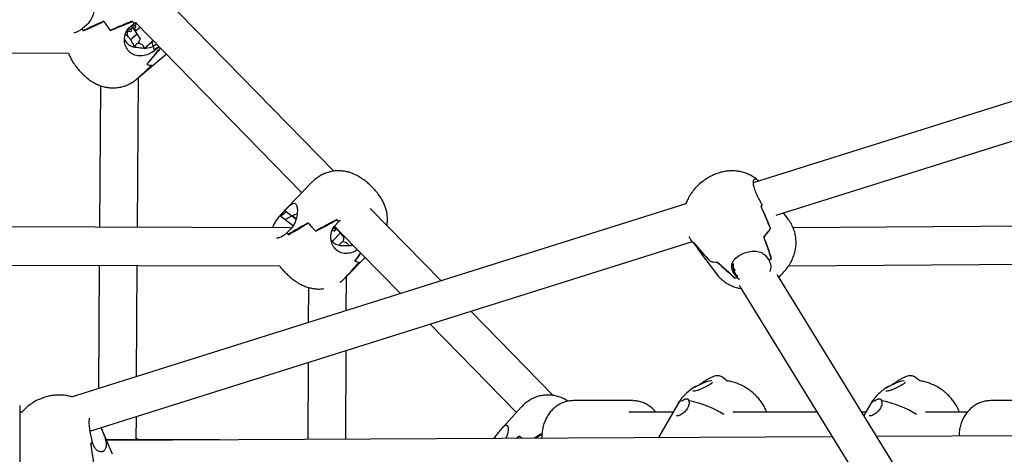
# Model space of a CAD drawing. Units: millimetres. Extents: x -1037 to 11407, y -3395 to 13904.
# Drawn here: x 6269 to 6683, y 12497 to 12680 of the extents above; entities that cross this region are included whole.
import ezdxf

# ---------------------------------------------------------------- set-up
doc = ezdxf.new("R2010")
doc.units = ezdxf.units.MM
doc.header["$LTSCALE"] = 50
doc.header["$PDSIZE"] = -1
doc.layers.add('размер', color=92, linetype='Continuous', lineweight=15)
doc.dimstyles.new('Размер М1.1', dxfattribs={"dimtxt": 300, "dimasz": 200, "dimexe": 1, "dimexo": 1, "dimgap": 50, "dimtad": 1, "dimdec": 0, "dimzin": 0, "dimtxsty": 'Standard', "dimcen": 2.5, "dimazin": 0, "dimtfac": 1, "dimtmove": 0, "dimatfit": 3, "dimfxl": 1, "dimtzin": 0, "dimarcsym": 0})

# ---------------------------------------------------------------- blocks, each defined once
blk = doc.blocks.new('_D')
at = {"layer": 'Defpoints', "color": 0, "transparency": 16777216}
for p in [(3349.8, 13903.86), (1178.18, 9986.2), (9485.62, 9986.2)]:
    blk.add_point(p, dxfattribs=at)
at = {"layer": 'размер', "color": 0, "lineweight": -2, "transparency": 16777216}
for p, q in [((3348.8, 13903.86), (1177.18, 13903.86)), ((1178.18, 13703.86), (1178.18, 10186.2)), ((9484.62, 9986.2), (1177.18, 9986.2))]:
    blk.add_line(p, q, dxfattribs=at)
at = {"layer": 'размер', "color": 0, "transparency": 16777216}
for points in [[(1144.85, 13703.86), (1211.52, 13703.86), (1178.18, 13903.86)], [(1144.85, 10186.2), (1211.52, 10186.2), (1178.18, 9986.2)]]:
    blk.add_solid(points, dxfattribs=at)
at = {"layer": 'размер', "color": 0, "transparency": 16777216, "insert": (928.18, 11945.03), "char_height": 200, "attachment_point": 2, "rotation": 90}
blk.add_mtext('3900', dxfattribs=at)

msp = doc.modelspace()

# ---------------------------------------------------------------- linework, layer by layer
at = {"color": 7, "linetype": 'Continuous', "lineweight": 25}
for p, q in [((6835.9, 12692.65), (6577.41, 12611.39)), ((6400.88, 12616.25), (6328.3, 12690.45)), ((6297.03, 12678.04), (6294.81, 12676.17)), ((6294.81, 12676.18), (6294.81, 12676.18)), ((6314.48, 12676.56), (6316.7, 12678.43)), ((6315.2, 12676.05), (6316.07, 12676.78)), ((6316.2, 12676.71), (6317.15, 12675.84)), ((6316.67, 12678.41), (6316.7, 12678.42)), ((6317.61, 12678.89), (6316.7, 12678.42)), ((6316.9, 12677.48), (6317.78, 12678.22)), ((6317.15, 12675.84), (6317.3, 12675.13)), ((6319.27, 12676.79), (6317.3, 12675.13)), ((6317.35, 12678.76), (6387.39, 12607.15)), ((6295.24, 12675.4), (6295.28, 12675.36)), ((6295.28, 12675.36), (6295.29, 12675.31)), ((6306.68, 12675.5), (6306.71, 12675.47)), ((6306.71, 12675.47), (6306.71, 12675.45)), ((6313.5, 12674.61), (6314.37, 12675.35)), ((6315.22, 12671.61), (6318.07, 12674.02)), ((6587.13, 12597.67), (6831.91, 12674.62)), ((5843.94, 12667.71), (6289.09, 12665.88)), ((6321.06, 12668.07), (6324.23, 12670.74)), ((6324.23, 12670.74), (6324.26, 12670.76)), ((6324.23, 12670.74), (6324.65, 12668.75)), ((6324.26, 12670.76), (6324.76, 12671.18)), ((6324.26, 12670.76), (6324.68, 12668.76)), ((6326.26, 12669.65), (6324.71, 12668.78)), ((6324.71, 12668.78), (6325.13, 12666.77)), ((6325.02, 12667.27), (6327.11, 12668.78)), ((6327.29, 12668.59), (6325.13, 12666.77)), ((6317.77, 12654.92), (6330.31, 12665.51)), ((6322.16, 12661.25), (6322.14, 12661.27)), ((6317.77, 12654.92), (6317.79, 12654.94)), ((6318.19, 12592.57), (6318.58, 12655.61)), ((6302.56, 12652.26), (6302.19, 12592.62)), ((6391.79, 12611.72), (6378.28, 12597.68)), ((6549.09, 12602.49), (6290.3, 12521.14)), ((6580.83, 12601.31), (6580.78, 12601.28)), ((6378.19, 12597.57), (6380.21, 12599.68)), ((6378.19, 12597.57), (6378.58, 12597.27)), ((6378.58, 12597.27), (6378.19, 12597.57)), ((6378.58, 12597.27), (6378.58, 12597.27)), ((6380.96, 12599.11), (6378.6, 12597.29)), ((6378.6, 12597.29), (6383.74, 12593.36)), ((6380.21, 12599.68), (6383.17, 12597.41)), ((6380.36, 12595.95), (6383.17, 12597.41)), ((6383.21, 12597.43), (6384.92, 12596.12)), ((6384.93, 12596.15), (6383.24, 12597.44)), ((6446.03, 12570.09), (6416.22, 12600.56)), ((6592.25, 12595.99), (6590.24, 12598.65)), ((6382.24, 12592.38), (5750.34, 12594.32)), ((6400.93, 12592.93), (6402.96, 12595.03)), ((6401.12, 12593.12), (6403.56, 12590.63)), ((6402.94, 12595.01), (6402.96, 12595.03)), ((6403.72, 12595.52), (6402.96, 12595.03)), ((6893.73, 12594.32), (6594.25, 12592.47)), ((6383.15, 12592.4), (6381.12, 12590.29)), ((6381.12, 12590.3), (6381.12, 12590.29)), ((6381.65, 12589.58), (6381.69, 12589.55)), ((6381.69, 12589.55), (6381.71, 12589.5)), ((6383.08, 12592.33), (6382.24, 12592.38)), ((6393.21, 12591), (6393.25, 12590.97)), ((6393.25, 12590.97), (6393.25, 12590.95)), ((6400.26, 12586.73), (6403.66, 12590.26)), ((6401, 12592.16), (6401.52, 12592.71)), ((6401.51, 12592.69), (6401.65, 12592.58)), ((6402.64, 12591.57), (6402.76, 12591.27)), ((6402.85, 12591.36), (6402.76, 12591.27)), ((6403.56, 12590.63), (6428.91, 12564.71)), ((6584.8, 12592.1), (6584.77, 12592.08)), ((6584.77, 12592.08), (6584.77, 12592.06)), ((6298.09, 12506.81), (6551.86, 12586.59)), ((6407.89, 12584.97), (6408.48, 12585.59)), ((6552.04, 12586.32), (6552.07, 12586.3)), ((6552.05, 12586.32), (6553.65, 12584.21)), ((6555.21, 12581.94), (6561.99, 12573.02)), ((6582.64, 12580.82), (6584.24, 12578.72)), ((5751.8, 12578.32), (6377.94, 12576.39)), ((6302.09, 12576.62), (6301.77, 12524.74)), ((6317.81, 12529.78), (6318.09, 12576.57)), ((6405.66, 12571.33), (6413.98, 12579.98)), ((6409.77, 12578.32), (6409.75, 12578.34)), ((6559.3, 12578.34), (6559.28, 12578.33)), ((6568.97, 12577.38), (6569.03, 12575.89)), ((6568.99, 12577.31), (6569.04, 12575.86)), ((6584.22, 12578.74), (6584.24, 12578.72)), ((6585.15, 12579.52), (6585.05, 12579.46)), ((6592.4, 12576.46), (6893.07, 12578.32)), ((6569.06, 12575.81), (6569.15, 12573.55)), ((6569.98, 12574.28), (6569.06, 12575.81)), ((6569.13, 12574.12), (6570.72, 12571.77)), ((6570.75, 12571.44), (6569.15, 12573.55)), ((6570.7, 12572.42), (6570.72, 12571.77)), ((6728.69, 12343.14), (6587.58, 12572.71)), ((6405.66, 12571.33), (6405.67, 12571.35)), ((6406.09, 12557.54), (6406.15, 12571.23)), ((6406.15, 12571.23), (6406.13, 12571.82)), ((6569.89, 12571.28), (6569.82, 12571.24)), ((6570.76, 12571.44), (6570.73, 12571.47)), ((6570.74, 12571.74), (6570.74, 12571.74)), ((6570.76, 12571.44), (6571.75, 12570.72)), ((6390.13, 12567.33), (6390.07, 12552.5)), ((6572.26, 12567.07), (6715.06, 12334.76)), ((6493.21, 12521.87), (6458.58, 12557.26)), ((6441.46, 12551.88), (6477.79, 12514.74)), ((6405.84, 12503.46), (6406.01, 12540.74)), ((6389.99, 12535.7), (6389.84, 12503.38)), ((6555.38, 12526.67), (6556.75, 12527.27)), ((6559.52, 12526.62), (6559.38, 12526.54)), ((6559.54, 12526.63), (6559.52, 12526.62)), ((6560.18, 12527.25), (6560.07, 12527.11)), ((6565.93, 12528.36), (6564.65, 12529.42)), ((6566.51, 12527.98), (6566.59, 12527.97)), ((6636.57, 12526.67), (6637.94, 12527.27)), ((6640.71, 12526.62), (6640.57, 12526.54)), ((6640.72, 12526.63), (6640.71, 12526.62)), ((6641.36, 12527.25), (6641.26, 12527.11)), ((6647.12, 12528.36), (6645.84, 12529.42)), ((6647.7, 12527.98), (6647.77, 12527.97)), ((6552.24, 12523.62), (6552.1, 12523.61)), ((6633.43, 12523.62), (6633.29, 12523.61)), ((6501.73, 12519.66), (6501.25, 12519.64)), ((6526.74, 12519.66), (6501.73, 12519.66)), ((6526.74, 12519.66), (6527.36, 12519.64)), ((6545.83, 12518.53), (6537.53, 12504.11)), ((6627.01, 12518.53), (6624.05, 12513.38)), ((6677.36, 12519.66), (6676.76, 12519.64)), ((6694.37, 12519.66), (6677.36, 12519.66)), ((6269.42, 12514.78), (6268.56, 12514.78)), ((6479.93, 12517.11), (6471.85, 12508.2)), ((6543.67, 12514.78), (6525.14, 12514.78)), ((6604.41, 12514.78), (6568.84, 12514.78)), ((6624.85, 12514.77), (6623.19, 12514.77)), ((6667.62, 12514.77), (6650.02, 12514.77)), ((6317.64, 12503.28), (6317.7, 12512.98)), ((6307.7, 12497.09), (6303.17, 12507.53)), ((6300.09, 12499.91), (6299.13, 12502.14)), ((6352.76, 12503.2), (6305, 12503.31)), ((6610.74, 12504.47), (6305.15, 12502.96)), ((6468.13, 12503.76), (6468.64, 12504.33)), ((6468.64, 12504.33), (6469.26, 12503.77)), ((6479.07, 12504.74), (6479.09, 12504.72)), ((6479.09, 12504.72), (6479.11, 12504.71)), ((6695.24, 12504.88), (6629.47, 12504.56)), ((6298.56, 12501.42), (6298.5, 12501.41))]:
    msp.add_line(p, q, dxfattribs=at)
at = {"color": 7, "linetype": 'Continuous', "lineweight": 25, "flags": 128}
for points in [[(6268.56, 12517.66), (6268.56, 12517.55), (6268.56, 12517.1), (6268.56, 12516.31), (6268.56, 12515.2), (6268.56, 12513.81), (6268.56, 12512.17), (6268.56, 12510.32), (6268.56, 12508.31), (6268.56, 12506.21), (6268.56, 12504.07), (6268.56, 12501.94), (6268.56, 12499.88), (6268.56, 12497.96), (6268.56, 12496.21), (6268.56, 12494.7), (6268.56, 12493.46), (6268.56, 12492.53), (6268.56, 12491.92), (6268.56, 12491.66), (6268.56, 12491.66)], [(6479.07, 12504.74), (6479.44, 12504.41), (6479.83, 12504.07), (6480.1, 12503.82)], [(6480.1, 12503.82), (6479.87, 12504.03), (6479.48, 12504.37), (6479.11, 12504.71)]]:
    msp.add_lwpolyline(points, dxfattribs=at)
at = {"color": 7, "linetype": 'Continuous', "lineweight": 25}
for centre, radius, start, end in [((6328.77, 12694.29), 38.49, 208.0735, 209.5499), ((6328.55, 12694.17), 38.23, 208.0765, 209.3962), ((6355.83, 12712.7), 61.64, 212.7641, 217.1201), ((6355.99, 12712.81), 61.84, 212.8228, 217.1697), ((6372.01, 12725.55), 72.67, 219.5676, 220.4277), ((6283.25, 12650.47), 42.04, 34.0635, 38.7095), ((6289.39, 12654.76), 34.55, 30.1956, 36.1246), ((6324.24, 12665.85), 5.05, 245.3748, 268.5941), ((6324.22, 12665.77), 4.97, 245.5344, 269.0124), ((6316.92, 12655.93), 1.31, 301.6002, 310.1377), ((6564.01, 12610.47), 19.16, 331.1383, 334.0014), ((6564.11, 12610.41), 19.04, 331.4367, 333.9952), ((6378.98, 12597), 0.974, 136.124, 144.3921), ((6378.98, 12597), 0.973, 136.1192, 144.4642), ((6445.47, 12640.91), 72.26, 219.9532, 223.6821), ((6445.64, 12641.05), 72.49, 220.0033, 223.7246), ((6460.95, 12656.21), 84.29, 225.7883, 226.5298), ((6417.81, 12616.91), 45.33, 215.9505, 217.2105), ((6417.57, 12616.73), 45.03, 215.9531, 217.0794), ((6366.7, 12558.06), 49.02, 41.06, 44.8532), ((6372.99, 12563.68), 40.59, 37.7595, 42.8274), ((6559.43, 12609.98), 31.05, 316.349, 324.7333), ((6559.51, 12609.91), 30.93, 316.4433, 324.8478), ((6555.01, 12589.97), 4.7, 230.9361, 237.4382), ((6411.45, 12582.65), 4.65, 248.5067, 271.9025), ((6411.43, 12582.57), 4.56, 248.6475, 272.3426), ((6561.77, 12587.4), 9.41, 254.6438, 273.2643), ((6561.78, 12587.48), 9.48, 254.9242, 273.4463), ((6558.84, 12608.66), 39.27, 310.3076, 311.8866), ((6404.96, 12572.01), 0.969, 309.8346, 316.1017), ((6566.25, 12590.34), 19.43, 280.8891, 283.4133), ((6547.85, 12517.22), 2.41, 97.0486, 147.1455), ((6541.22, 12475.42), 45.18, 58.2066, 78.0302), ((6629.04, 12517.22), 2.41, 97.0486, 147.1455), ((6622.41, 12475.42), 45.18, 58.2057, 78.0301), ((6283.8, 12513.72), 19.21, 319.8623, 322.9414), ((6283.87, 12513.66), 19.12, 320.1848, 322.9329)]:
    msp.add_arc(centre, radius, start, end, dxfattribs=at)
for centre, major_axis, ratio, start_param, end_param in [((6280.13, 12648.03), (56.57, 35.38), 0.249692, 0.985873, 1.148819), ((6380.19, 12732.45), (97.55, 60.25), 0.07724, 3.610905, 3.770264), ((6245.59, 12618.89), (87.27, 62.05), 0.157555, 0.530606, 0.689965), ((6345.66, 12703.31), (66.48, 34.09), 0.12158, 4.025706, 4.188651), ((6321.05, 12682.55), (-11.82, 14.88), 0.316223, 1.534175, 1.598434), ((6333.08, 12692.7), (14.87, 27.52), 0.124, 2.479154, 2.589639), ((6315.97, 12662.37), (3.27, 7.86), 0.286616, 0.234366, 0.743683), ((6320.19, 12674.13), (8.19, -1.18), 0.726539, 4.586457, 5.396748), ((6345.66, 12703.31), (40.88, 57.75), 0.09788, 3.96835, 4.127256), ((6245.59, 12618.89), (87.27, 62.05), 0.157555, 5.659946, 5.81411), ((6380.19, 12732.45), (72.09, 83.72), 0.067731, 3.58699, 3.746349), ((6280.13, 12648.03), (56.57, 35.38), 0.249692, 5.271222, 5.434168), ((6304.73, 12668.79), (-13.12, 13.78), 0.287124, 3.078344, 3.124347), ((6620.4, 12527.48), (-45.14, 90.11), 0.042654, 0.591352, 0.750711), ((6548.12, 12622.71), (-39.65, 61.5), 0.24885, 4.03962, 4.202565), ((6380.9, 12594.29), (6.04, 5.47), 0.462443, 1.532049, 1.536407), ((6383.65, 12593.26), (7.52, 4.17), 0.457189, 1.10109, 1.384755), ((6368.72, 12560.35), (53.6, 41.89), 0.24358, 0.980641, 1.143586), ((6460.34, 12655.57), (91.26, 70.65), 0.077978, 3.61679, 3.776148), ((6337.11, 12527.48), (81.67, 71.84), 0.154148, 0.527847, 0.687206), ((6428.72, 12622.71), (62.82, 41.11), 0.12219, 4.034741, 4.197687), ((6406.19, 12599.29), (-13.29, 13.58), 0.280335, 1.547684, 1.611943), ((6523.18, 12655.57), (-62.05, 91.08), 0.164844, 3.621757, 3.781116), ((6402.93, 12578.5), (2.49, 8.15), 0.312822, 0.261386, 0.717277), ((6417.2, 12610.74), (12.28, 29.13), 0.132861, 2.491965, 2.60245), ((6406.64, 12591.01), (8.3, 0.06), 0.736103, 4.530977, 4.98615), ((6565.9, 12599.29), (14.36, 12.49), 0.453191, 3.225886, 3.290145), ((6548.12, 12622.71), (-39.65, 61.5), 0.24885, 2.041783, 2.204729), ((6620.4, 12527.48), (77.28, -72.74), 0.068741, 3.708803, 3.868161), ((6595.46, 12560.35), (-22.66, 60.85), 0.050405, 1.07014, 1.233085), ((6428.72, 12622.71), (35.38, 62.18), 0.102754, 3.977766, 4.055036), ((6337.11, 12527.48), (81.67, 71.84), 0.154148, 5.657187, 5.72508), ((6460.34, 12655.57), (64, 91.55), 0.070209, 3.593122, 3.752481), ((6368.72, 12560.35), (53.6, 41.89), 0.24358, 5.26599, 5.428935), ((6523.18, 12655.57), (-62.05, 91.08), 0.164844, 2.467911, 2.62727), ((6595.46, 12560.35), (54.79, -43.43), 0.113241, 4.156112, 4.319058), ((6576.37, 12578.5), (-5.62, 6.44), 0.899727, 1.037458, 1.239609), ((6577.68, 12583.76), (15.38, 11.17), 0.419045, 4.835884, 4.900143), ((6577.28, 12566.88), (1.93, 63.73), 0.105068, 4.902839, 4.907197), ((6391.25, 12583.76), (14.47, -12.36), 0.252278, 6.236749, 6.268305), ((6577.68, 12583.76), (15.38, 11.17), 0.419045, 3.905656, 3.969915), ((6576.91, 12576.23), (7.9, -1.75), 0.904201, 4.034067, 4.038425), ((6577.28, 12566.88), (1.93, 63.73), 0.105068, 1.497556, 1.501914), ((6425.98, 12429.4), (81.56, 81.9), 0.157916, 0.553679, 0.611576), ((6457.44, 12464.05), (53.41, 50.59), 0.247754, 0.934952, 0.962785), ((6548.58, 12564.47), (90.9, 72.88), 0.043868, 3.786176, 3.807889), ((6517.13, 12529.81), (62.64, 41.67), 0.066348, 4.143085, 4.193675), ((6316.36, 12429.4), (-18.7, 89.39), 0.05177, 0.624933, 0.784292), ((6272.79, 12529.81), (-21.88, 66.28), 0.257846, 4.023452, 4.186397)]:
    msp.add_ellipse(centre, major_axis=major_axis, ratio=ratio, start_param=start_param, end_param=end_param, dxfattribs=at)
for points, knots in [([(6295.41, 12685.77), (6296, 12686.27), (6297.19, 12687.26), (6298.54, 12688.21), (6299.55, 12688.49), (6300.16, 12687.88), (6300.36, 12686.45), (6300.17, 12684.45), (6299.54, 12682.09), (6298.49, 12679.79), (6297.46, 12678.56), (6297.03, 12678.04)], [0, 0, 0, 0, 0.113114, 0.225935, 0.345326, 0.464275, 0.574543, 0.681351, 0.793536, 0.913398, 1, 1, 1, 1]), ([(6291.36, 12674.6), (6291.49, 12674.61), (6292.12, 12674.67), (6293.36, 12675.28), (6294.43, 12675.95), (6294.81, 12676.18)], [0, 0, 0, 0, 0.14405, 0.699568, 1, 1, 1, 1]), ([(6325.13, 12666.77), (6324.37, 12666.31), (6322.85, 12665.39), (6320.25, 12664.73), (6317.66, 12664.81), (6315.36, 12665.81), (6313.69, 12667.57), (6312.74, 12669.83), (6312.57, 12672.38), (6313.17, 12674.78), (6314.09, 12676.03), (6314.48, 12676.56)], [0, 0, 0, 0, 0.113114, 0.225935, 0.345326, 0.464275, 0.574543, 0.681351, 0.793536, 0.913398, 1, 1, 1, 1]), ([(6314.01, 12675.56), (6314.2, 12675.44), (6314.61, 12675.18), (6315.14, 12675.02), (6315.54, 12675.09), (6315.74, 12675.42), (6315.72, 12675.86), (6315.6, 12676.22), (6315.55, 12676.35)], [0, 0, 0, 0, 0.161428, 0.345124, 0.52882, 0.717618, 0.898537, 1, 1, 1, 1]), ([(6314.21, 12676.15), (6314.34, 12676.09), (6314.61, 12675.97), (6314.95, 12675.94), (6315.15, 12675.97), (6315.2, 12676.05), (6315.2, 12676.05)], [0, 0, 0, 0, 0.3037357, 0.6605078, 0.9992858, 1, 1, 1, 1]), ([(6315.3, 12677.25), (6315.34, 12677.22), (6315.46, 12677.15), (6315.62, 12677.05), (6315.72, 12676.98)], [0, 0, 0, 0, 0.365412, 1, 1, 1, 1]), ([(6315.33, 12677.27), (6315.42, 12677.2), (6315.74, 12676.94), (6316.29, 12676.64), (6316.85, 12676.46), (6317.25, 12676.53), (6317.44, 12676.86), (6317.43, 12677.3), (6317.3, 12677.66), (6317.26, 12677.78)], [0, 0, 0, 0, 0.072769, 0.243165, 0.408956, 0.574747, 0.745142, 0.908426, 1, 1, 1, 1]), ([(6315.78, 12677.66), (6315.82, 12677.63), (6315.98, 12677.53), (6316.31, 12677.42), (6316.65, 12677.37), (6316.86, 12677.41), (6316.9, 12677.48), (6316.9, 12677.49)], [0, 0, 0, 0, 0.073286, 0.372032, 0.693808, 0.999356, 1, 1, 1, 1]), ([(6316.9, 12678.74), (6316.98, 12678.7), (6317.13, 12678.61), (6317.32, 12678.48), (6317.42, 12678.42)], [0, 0, 0, 0, 0.495755, 1, 1, 1, 1]), ([(6317.41, 12678.43), (6317.61, 12678.29), (6317.82, 12678.15), (6317.99, 12678.1), (6317.99, 12678.1)], [0, 0, 0, 0, 0.967179, 1, 1, 1, 1]), ([(6312.73, 12671.93), (6312.89, 12671.55), (6313.35, 12670.45), (6314.75, 12669.21), (6316.53, 12668.42), (6317.76, 12668.39), (6318.32, 12668.37)], [0, 0, 0, 0, 0.161607, 0.471834, 0.75916, 1, 1, 1, 1]), ([(6313.08, 12673.73), (6313.2, 12673.69), (6313.5, 12673.58), (6313.84, 12673.66), (6314.04, 12673.99), (6314.02, 12674.43), (6313.9, 12674.78), (6313.85, 12674.91)], [0, 0, 0, 0, 0.144518, 0.384485, 0.631117, 0.867456, 1, 1, 1, 1]), ([(6316.93, 12668.49), (6316.81, 12668.78), (6316.39, 12669.82), (6315.34, 12671.48), (6314.34, 12672.93), (6313.69, 12673.6), (6313.63, 12673.66)], [0, 0, 0, 0, 0.150219, 0.551434, 0.95554, 1, 1, 1, 1]), ([(6318.63, 12670.24), (6318.92, 12670.12), (6319.77, 12669.81), (6320.69, 12669.11), (6320.79, 12668.43), (6320.83, 12668.16)], [0, 0, 0, 0, 0.24409, 0.691862, 1, 1, 1, 1]), ([(6289.08, 12665.88), (6289.21, 12665.56), (6289.57, 12664.62), (6290.4, 12663.08), (6291.56, 12661.25), (6292.91, 12659.47), (6294.36, 12657.81), (6295.99, 12656.22), (6297.72, 12654.79), (6299.53, 12653.61), (6301.3, 12652.69), (6303.13, 12652), (6305.05, 12651.53), (6307.04, 12651.29), (6309.07, 12651.32), (6311.1, 12651.61), (6313.09, 12652.18), (6314.99, 12653.01), (6316.6, 12653.96), (6317.49, 12654.73), (6317.85, 12655.05)], [0, 0, 0, 0, 0.0288948, 0.0851862, 0.1492477, 0.2103855, 0.2689934, 0.3300031, 0.399737, 0.459316, 0.5135682, 0.5677071, 0.6223032, 0.6775478, 0.7334009, 0.7897347, 0.8464166, 0.9033381, 0.9604167, 1, 1, 1, 1]), ([(6423.2, 12593.43), (6423.28, 12593.99), (6423.45, 12595.15), (6423.43, 12596.93), (6423.22, 12598.7), (6422.82, 12600.39), (6422.27, 12602), (6421.55, 12603.54), (6420.65, 12605.09), (6419.51, 12606.71), (6418.15, 12608.34), (6416.64, 12609.9), (6415.09, 12611.32), (6413.38, 12612.68), (6411.62, 12613.86), (6409.81, 12614.83), (6408.06, 12615.54), (6406.24, 12616.06), (6404.33, 12616.36), (6402.36, 12616.43), (6400.35, 12616.24), (6398.36, 12615.79), (6396.44, 12615.07), (6394.62, 12614.08), (6393.05, 12612.97), (6392.19, 12612.09), (6391.81, 12611.7)], [0, 0, 0, 0, 0.036059, 0.075123, 0.113117, 0.150211, 0.186732, 0.223374, 0.261649, 0.304696, 0.35482, 0.3999, 0.442967, 0.488159, 0.541426, 0.583966, 0.623967, 0.664582, 0.705935, 0.74807, 0.790871, 0.83417, 0.877815, 0.921693, 0.965719, 1, 1, 1, 1]), ([(6579.67, 12612.1), (6579.29, 12612.45), (6578.39, 12613.27), (6576.76, 12614.31), (6574.88, 12615.22), (6572.93, 12615.87), (6570.94, 12616.27), (6568.92, 12616.43), (6566.88, 12616.36), (6564.83, 12616.04), (6562.76, 12615.49), (6560.89, 12614.77), (6559.24, 12613.95), (6557.59, 12612.98), (6555.79, 12611.7), (6553.9, 12610.02), (6552.23, 12608.17), (6550.83, 12606.2), (6549.78, 12604.33), (6549.31, 12603.05), (6549.1, 12602.49)], [0, 0, 0, 0, 0.040852, 0.097374, 0.152765, 0.207284, 0.261234, 0.315003, 0.369109, 0.42424, 0.481221, 0.54077, 0.584325, 0.628227, 0.692823, 0.758916, 0.828129, 0.891018, 0.951851, 1, 1, 1, 1]), ([(6579.8, 12611.98), (6579.74, 12612.05), (6579.26, 12612.61), (6578.47, 12612.93), (6577.64, 12612.81), (6577.29, 12611.82), (6577.47, 12610.19), (6578.16, 12608.06), (6579.23, 12605.67), (6580.32, 12603.6), (6580.99, 12602.46), (6581.23, 12602.07)], [0, 0, 0, 0, 0.018735, 0.148368, 0.278215, 0.408561, 0.538855, 0.669021, 0.799403, 0.929592, 1, 1, 1, 1]), ([(6380.21, 12599.68), (6380.77, 12600.24), (6381.87, 12601.37), (6383.19, 12602.5), (6384.25, 12602.93), (6385.02, 12602.43), (6385.46, 12601.06), (6385.54, 12599.09), (6385.2, 12596.69), (6384.42, 12594.3), (6383.52, 12592.96), (6383.15, 12592.4)], [0, 0, 0, 0, 0.1131145, 0.2259354, 0.345326, 0.4642752, 0.5745432, 0.6813507, 0.7935362, 0.9133976, 1, 1, 1, 1]), ([(6378.19, 12597.57), (6377.61, 12596.89), (6376.45, 12595.52), (6375.43, 12593.63), (6375.19, 12592.67), (6375.12, 12592.4)], [0, 0, 0, 0, 0.417272, 0.834559, 1, 1, 1, 1]), ([(6376.46, 12595.33), (6376.37, 12595.22), (6375.89, 12594.55), (6375.39, 12593.55), (6375.09, 12592.65), (6375, 12592.4)], [0, 0, 0, 0, 0.128467, 0.757268, 1, 1, 1, 1]), ([(6410.83, 12583.19), (6410.61, 12583.03), (6409.66, 12582.34), (6407.7, 12581.69), (6405.17, 12581.49), (6402.81, 12582.26), (6401, 12583.86), (6399.85, 12586.01), (6399.43, 12588.54), (6399.79, 12591), (6400.59, 12592.36), (6400.93, 12592.93)], [0, 0, 0, 0, 0.039027, 0.161273, 0.290637, 0.419523, 0.539002, 0.654732, 0.776289, 0.906163, 1, 1, 1, 1]), ([(6595.49, 12586.93), (6595.44, 12587.61), (6595.33, 12589), (6594.84, 12591.05), (6594.05, 12593.1), (6593.18, 12594.76), (6592.46, 12595.67), (6592.22, 12595.96)], [0, 0, 0, 0, 0.210211, 0.4274182, 0.6445142, 0.8843294, 1, 1, 1, 1]), ([(6376.87, 12588.08), (6377.29, 12588.16), (6378.21, 12588.32), (6379.74, 12589.23), (6380.76, 12590.02), (6381.12, 12590.3)], [0, 0, 0, 0, 0.346963, 0.770789, 1, 1, 1, 1]), ([(6400.11, 12591.5), (6400.23, 12591.44), (6400.57, 12591.27), (6401.04, 12591.16), (6401.42, 12591.23), (6401.58, 12591.55), (6401.51, 12591.97), (6401.34, 12592.32), (6401.28, 12592.45)], [0, 0, 0, 0, 0.09755, 0.292438, 0.487326, 0.687627, 0.879567, 1, 1, 1, 1]), ([(6400.48, 12592.07), (6400.58, 12592.06), (6400.79, 12592.03), (6400.95, 12592.08), (6400.99, 12592.16), (6401, 12592.17)], [0, 0, 0, 0, 0.414068, 0.963398, 1, 1, 1, 1]), ([(6399.77, 12587.32), (6399.84, 12587.19), (6400.3, 12586.39), (6401.63, 12585.49), (6403.44, 12584.86), (6404.64, 12584.95), (6405.18, 12584.99)], [0, 0, 0, 0, 0.0638379, 0.4102418, 0.7310746, 1, 1, 1, 1]), ([(6404.68, 12586.58), (6404.99, 12586.51), (6405.89, 12586.29), (6406.88, 12585.78), (6407.08, 12585.22), (6407.14, 12585.03)], [0, 0, 0, 0, 0.267426, 0.758006, 1, 1, 1, 1]), ([(6552.04, 12586.32), (6551.51, 12587.02), (6550.96, 12587.73), (6550.55, 12588.55), (6550.54, 12588.58)], [0, 0, 0, 0, 0.971246, 1, 1, 1, 1]), ([(6588.17, 12571.75), (6588.3, 12571.85), (6589.1, 12572.47), (6590.37, 12573.77), (6591.92, 12575.62), (6593.18, 12577.57), (6594.18, 12579.59), (6594.9, 12581.66), (6595.36, 12583.76), (6595.52, 12585.53), (6595.5, 12586.58), (6595.49, 12586.93)], [0, 0, 0, 0, 0.027837, 0.172294, 0.308305, 0.441992, 0.570975, 0.696281, 0.819377, 0.939515, 1, 1, 1, 1]), ([(6553.65, 12584.21), (6554.03, 12583.66), (6554.74, 12582.64), (6555.07, 12582.16), (6555.22, 12581.95)], [0, 0, 0, 0, 0.541848, 1, 1, 1, 1]), ([(6569.15, 12573.55), (6568.86, 12574.19), (6568.29, 12575.48), (6568.5, 12577.4), (6569.53, 12579.2), (6571.38, 12580.77), (6573.71, 12581.92), (6576.24, 12582.56), (6578.81, 12582.63), (6581.06, 12582.07), (6582.17, 12581.19), (6582.64, 12580.82)], [0, 0, 0, 0, 0.113114, 0.225935, 0.345326, 0.464275, 0.574543, 0.681351, 0.793536, 0.913398, 1, 1, 1, 1]), ([(6377.96, 12576.39), (6378.04, 12576.27), (6378.52, 12575.61), (6379.53, 12574.47), (6380.98, 12572.98), (6382.54, 12571.58), (6384.28, 12570.21), (6386.07, 12569.05), (6387.9, 12568.11), (6389.64, 12567.43), (6391.48, 12566.94), (6393.4, 12566.67), (6395.15, 12566.62), (6396.23, 12566.76), (6396.67, 12566.82)], [0, 0, 0, 0, 0.020393, 0.1133261, 0.2069809, 0.2976886, 0.3937615, 0.5093672, 0.5956384, 0.6799993, 0.7655996, 0.8527953, 0.9416168, 1, 1, 1, 1]), ([(6584.55, 12574.06), (6584.7, 12574.45), (6585.13, 12575.56), (6584.91, 12577.21), (6584.41, 12578.32), (6584.24, 12578.72)], [0, 0, 0, 0, 0.263376, 0.741451, 1, 1, 1, 1]), ([(6562.01, 12573.03), (6562.38, 12572.56), (6563.2, 12571.51), (6564.73, 12570.15), (6566.49, 12568.93), (6568.37, 12567.97), (6570.31, 12567.29), (6571.66, 12566.94), (6572.36, 12566.87), (6572.39, 12566.86)], [0, 0, 0, 0, 0.14516, 0.321883, 0.494276, 0.6631, 0.829134, 0.993264, 1, 1, 1, 1]), ([(6403.37, 12569.41), (6403.83, 12569.73), (6404.65, 12570.3), (6405.33, 12571.04), (6405.63, 12571.36)], [0, 0, 0, 0, 0.560413, 1, 1, 1, 1]), ([(6571.53, 12568.33), (6571.65, 12568.12), (6571.88, 12567.7), (6572.13, 12567.28), (6572.26, 12567.07)], [0, 0, 0, 0, 0.50413, 1, 1, 1, 1]), ([(6559.38, 12526.54), (6559.26, 12526.46), (6558.88, 12526.22), (6558.03, 12525.75), (6556.9, 12525.18), (6555.69, 12524.63), (6554.52, 12524.16), (6553.51, 12523.83), (6552.75, 12523.65), (6552.3, 12523.6), (6552.2, 12523.61), (6552.18, 12523.61)], [0, 0, 0, 0, 0.067691, 0.2099633, 0.3563006, 0.4997395, 0.6366625, 0.7666418, 0.8771441, 0.9781367, 1, 1, 1, 1]), ([(6552.45, 12525.12), (6552.86, 12525.38), (6553.69, 12525.92), (6554.81, 12526.42), (6555.38, 12526.67)], [0, 0, 0, 0, 0.487471, 1, 1, 1, 1]), ([(6558.54, 12528.81), (6558.16, 12528.58), (6557.37, 12528.11), (6556.18, 12527.3), (6555.32, 12526.71), (6554.9, 12526.45), (6554.85, 12526.42)], [0, 0, 0, 0, 0.320051, 0.652292, 0.957645, 1, 1, 1, 1]), ([(6556.75, 12527.27), (6557.26, 12527.48), (6558.26, 12527.88), (6559.34, 12528.11), (6559.78, 12528.13), (6559.91, 12528.13)], [0, 0, 0, 0, 0.411988, 0.825285, 1, 1, 1, 1]), ([(6562.56, 12530.1), (6562.44, 12530.1), (6561.95, 12530.12), (6561.05, 12529.92), (6559.83, 12529.51), (6558.96, 12529.04), (6558.54, 12528.81)], [0, 0, 0, 0, 0.099638, 0.379751, 0.701992, 1, 1, 1, 1]), ([(6560.08, 12527.11), (6560.07, 12527.1), (6560.02, 12527), (6559.81, 12526.8), (6559.57, 12526.66), (6559.54, 12526.63)], [0, 0, 0, 0, 0.119018, 0.856483, 1, 1, 1, 1]), ([(6560.26, 12527.41), (6560.26, 12527.41), (6560.25, 12527.46), (6560.27, 12527.36), (6560.18, 12527.25), (6560.18, 12527.25)], [0, 0, 0, 0, 0.0343336, 0.9476742, 1, 1, 1, 1]), ([(6564.64, 12529.42), (6564.42, 12529.57), (6563.96, 12529.9), (6563.24, 12530.09), (6562.77, 12530.1), (6562.56, 12530.1)], [0, 0, 0, 0, 0.345971, 0.711799, 1, 1, 1, 1]), ([(6566.59, 12528.01), (6566.58, 12528.01), (6566.54, 12528.02), (6566.27, 12528.1), (6566.04, 12528.29), (6565.95, 12528.37)], [0, 0, 0, 0, 0.290827, 0.688969, 1, 1, 1, 1]), ([(6577.04, 12523.23), (6576.35, 12523.76), (6574.99, 12524.81), (6572.81, 12526.04), (6570.64, 12526.97), (6568.56, 12527.64), (6567.18, 12527.89), (6566.52, 12528.01)], [0, 0, 0, 0, 0.2243378, 0.4395361, 0.6402959, 0.8281225, 1, 1, 1, 1]), ([(6640.57, 12526.54), (6640.44, 12526.46), (6640.06, 12526.22), (6639.21, 12525.75), (6638.08, 12525.18), (6636.87, 12524.63), (6635.71, 12524.16), (6634.69, 12523.83), (6633.94, 12523.65), (6633.49, 12523.6), (6633.39, 12523.61), (6633.37, 12523.61)], [0, 0, 0, 0, 0.067691, 0.209963, 0.356301, 0.499739, 0.636662, 0.766642, 0.877144, 0.978137, 1, 1, 1, 1]), ([(6633.64, 12525.12), (6634.04, 12525.38), (6634.87, 12525.92), (6635.99, 12526.42), (6636.57, 12526.67)], [0, 0, 0, 0, 0.4874713, 1, 1, 1, 1]), ([(6639.73, 12528.81), (6639.34, 12528.58), (6638.55, 12528.11), (6637.36, 12527.3), (6636.5, 12526.71), (6636.09, 12526.45), (6636.03, 12526.42)], [0, 0, 0, 0, 0.320051, 0.652292, 0.957645, 1, 1, 1, 1]), ([(6637.94, 12527.27), (6638.44, 12527.48), (6639.45, 12527.88), (6640.52, 12528.11), (6640.96, 12528.13), (6641.09, 12528.13)], [0, 0, 0, 0, 0.411988, 0.825285, 1, 1, 1, 1]), ([(6643.75, 12530.1), (6643.62, 12530.1), (6643.14, 12530.12), (6642.23, 12529.92), (6641.01, 12529.51), (6640.15, 12529.04), (6639.73, 12528.81)], [0, 0, 0, 0, 0.099638, 0.3797513, 0.701992, 1, 1, 1, 1]), ([(6641.27, 12527.11), (6641.26, 12527.1), (6641.2, 12527), (6640.99, 12526.8), (6640.76, 12526.66), (6640.72, 12526.63)], [0, 0, 0, 0, 0.119018, 0.856483, 1, 1, 1, 1]), ([(6641.45, 12527.41), (6641.45, 12527.41), (6641.44, 12527.46), (6641.45, 12527.36), (6641.37, 12527.25), (6641.36, 12527.25)], [0, 0, 0, 0, 0.034334, 0.947674, 1, 1, 1, 1]), ([(6645.83, 12529.42), (6645.61, 12529.57), (6645.15, 12529.9), (6644.42, 12530.09), (6643.95, 12530.1), (6643.75, 12530.1)], [0, 0, 0, 0, 0.345971, 0.711799, 1, 1, 1, 1]), ([(6647.78, 12528.01), (6647.76, 12528.01), (6647.73, 12528.02), (6647.45, 12528.1), (6647.23, 12528.29), (6647.13, 12528.37)], [0, 0, 0, 0, 0.290827, 0.688969, 1, 1, 1, 1]), ([(6658.22, 12523.23), (6657.53, 12523.76), (6656.18, 12524.81), (6653.99, 12526.04), (6651.83, 12526.97), (6649.74, 12527.64), (6648.36, 12527.89), (6647.7, 12528.01)], [0, 0, 0, 0, 0.224338, 0.439536, 0.640296, 0.828123, 1, 1, 1, 1]), ([(6553.39, 12525.69), (6553.24, 12525.61), (6552.37, 12525.18), (6550.92, 12524.15), (6549.07, 12522.61), (6547.4, 12520.78), (6546.32, 12519.42), (6545.88, 12518.62), (6545.87, 12518.58)], [0, 0, 0, 0, 0.0490436, 0.2778337, 0.507458, 0.7376542, 0.9883408, 1, 1, 1, 1]), ([(6583.15, 12514.78), (6582.97, 12515.22), (6582.55, 12516.29), (6581.67, 12517.88), (6580.57, 12519.54), (6579.32, 12521.07), (6578.13, 12522.29), (6577.34, 12522.97), (6577.04, 12523.23)], [0, 0, 0, 0, 0.135861, 0.32807, 0.516151, 0.701648, 0.887824, 1, 1, 1, 1]), ([(6634.57, 12525.69), (6634.42, 12525.61), (6633.55, 12525.18), (6632.1, 12524.15), (6630.25, 12522.61), (6628.58, 12520.78), (6627.51, 12519.42), (6627.07, 12518.62), (6627.05, 12518.58)], [0, 0, 0, 0, 0.049044, 0.277834, 0.507458, 0.737654, 0.988341, 1, 1, 1, 1]), ([(6664.34, 12514.77), (6664.16, 12515.22), (6663.73, 12516.29), (6662.86, 12517.88), (6661.75, 12519.54), (6660.51, 12521.07), (6659.32, 12522.29), (6658.52, 12522.97), (6658.22, 12523.23)], [0, 0, 0, 0, 0.1359217, 0.3281176, 0.5161849, 0.701669, 0.887832, 1, 1, 1, 1]), ([(6290.59, 12521.23), (6290.34, 12521.31), (6289.4, 12521.62), (6287.7, 12521.9), (6285.5, 12522.07), (6283.45, 12521.98), (6281.51, 12521.7), (6279.54, 12521.24), (6277.36, 12520.49), (6275.08, 12519.41), (6272.97, 12518.09), (6271.1, 12516.55), (6269.88, 12515.39), (6269.35, 12514.69), (6269.28, 12514.6)], [0, 0, 0, 0, 0.034286, 0.126076, 0.219648, 0.315688, 0.386736, 0.468937, 0.572427, 0.678069, 0.786757, 0.887039, 0.986058, 1, 1, 1, 1]), ([(6499.51, 12519.41), (6499.5, 12519.42), (6499.21, 12519.62), (6498.42, 12520.1), (6497.01, 12520.83), (6495.22, 12521.48), (6493.32, 12521.89), (6491.44, 12522.06), (6489.53, 12521.99), (6487.58, 12521.67), (6485.65, 12521.07), (6483.8, 12520.22), (6482.08, 12519.1), (6480.78, 12518.05), (6480.15, 12517.3), (6479.96, 12517.08)], [0, 0, 0, 0, 0.002768, 0.051538, 0.127221, 0.226178, 0.314763, 0.398803, 0.48814, 0.580159, 0.673849, 0.768572, 0.863928, 0.959654, 1, 1, 1, 1]), ([(6501.23, 12519.61), (6500.87, 12519.6), (6499.87, 12519.57), (6498.26, 12519.18), (6496.44, 12518.47), (6494.74, 12517.46), (6493.18, 12516.19), (6491.8, 12514.67), (6490.62, 12512.94), (6489.68, 12511.03), (6488.99, 12508.99), (6488.58, 12506.85), (6488.43, 12505.09), (6488.51, 12504.06), (6488.53, 12503.76)], [0, 0, 0, 0, 0.049748, 0.139882, 0.230048, 0.320421, 0.411119, 0.50219, 0.593621, 0.68536, 0.77734, 0.8695, 0.961791, 1, 1, 1, 1]), ([(6536.48, 12514.78), (6536.28, 12515.04), (6535.65, 12515.85), (6534.38, 12516.97), (6532.71, 12518.11), (6530.91, 12518.94), (6529.12, 12519.48), (6527.93, 12519.57), (6527.39, 12519.62)], [0, 0, 0, 0, 0.089432, 0.278948, 0.467793, 0.655794, 0.842884, 1, 1, 1, 1]), ([(6547.56, 12519.62), (6547.57, 12519.62), (6547.62, 12519.65), (6547.89, 12519.87), (6548.31, 12520.14), (6548.85, 12520.38), (6549.19, 12520.44), (6549.35, 12520.44), (6549.37, 12520.44)], [0, 0, 0, 0, 0.020182, 0.097981, 0.409009, 0.689425, 0.96079, 1, 1, 1, 1]), ([(6550.15, 12519.71), (6550.2, 12519.67), (6550.33, 12519.56), (6550.49, 12519.1), (6550.51, 12518.36), (6550.31, 12517.47), (6549.88, 12516.52), (6549.25, 12515.6), (6548.72, 12515.08), (6548.46, 12514.82)], [0, 0, 0, 0, 0.0963939, 0.2415667, 0.3967048, 0.5485251, 0.7008403, 0.8519765, 1, 1, 1, 1]), ([(6549.37, 12520.44), (6549.54, 12520.42), (6549.84, 12520.39), (6550.2, 12520.15), (6550.41, 12519.88), (6550.53, 12519.69), (6550.57, 12519.64), (6550.58, 12519.62), (6550.59, 12519.62), (6550.59, 12519.62), (6550.59, 12519.62)], [0, 0, 0, 0, 0.313912, 0.596605, 0.879073, 0.962695, 0.984222, 0.994089, 0.997915, 1, 1, 1, 1]), ([(6628.74, 12519.62), (6628.75, 12519.62), (6628.81, 12519.65), (6629.07, 12519.87), (6629.5, 12520.14), (6630.03, 12520.38), (6630.37, 12520.44), (6630.54, 12520.44), (6630.56, 12520.44)], [0, 0, 0, 0, 0.020182, 0.097981, 0.409009, 0.689425, 0.96079, 1, 1, 1, 1]), ([(6631.33, 12519.71), (6631.39, 12519.67), (6631.51, 12519.56), (6631.67, 12519.1), (6631.69, 12518.36), (6631.49, 12517.47), (6631.06, 12516.52), (6630.43, 12515.6), (6629.9, 12515.08), (6629.64, 12514.82)], [0, 0, 0, 0, 0.096394, 0.241567, 0.396705, 0.548525, 0.70084, 0.851977, 1, 1, 1, 1]), ([(6630.56, 12520.44), (6630.72, 12520.42), (6631.03, 12520.39), (6631.39, 12520.15), (6631.6, 12519.88), (6631.71, 12519.69), (6631.75, 12519.64), (6631.77, 12519.62), (6631.77, 12519.62), (6631.78, 12519.62), (6631.78, 12519.62)], [0, 0, 0, 0, 0.313912, 0.596605, 0.879073, 0.962695, 0.984222, 0.994089, 0.997915, 1, 1, 1, 1]), ([(6676.73, 12519.62), (6676.17, 12519.57), (6674.96, 12519.47), (6673.16, 12518.94), (6671.38, 12518.11), (6669.73, 12516.99), (6668.24, 12515.62), (6666.93, 12514.01), (6665.85, 12512.21), (6665, 12510.24), (6664.43, 12508.15), (6664.13, 12506.3), (6664.14, 12505.15), (6664.14, 12504.73)], [0, 0, 0, 0, 0.083439, 0.177989, 0.272649, 0.367583, 0.462887, 0.558584, 0.65464, 0.750992, 0.84757, 0.944315, 1, 1, 1, 1]), ([(6548.46, 12514.82), (6548.45, 12514.81), (6548.18, 12514.53), (6547.56, 12514.1), (6546.7, 12513.58), (6545.94, 12513.29), (6545.38, 12513.19), (6545.13, 12513.25), (6545.12, 12513.27), (6545.12, 12513.27)], [0, 0, 0, 0, 0.0047636, 0.1963835, 0.3892277, 0.5814116, 0.7480912, 0.9226965, 1, 1, 1, 1]), ([(6629.64, 12514.82), (6629.64, 12514.81), (6629.37, 12514.53), (6628.75, 12514.1), (6627.88, 12513.58), (6627.13, 12513.29), (6626.57, 12513.19), (6626.32, 12513.25), (6626.31, 12513.27), (6626.3, 12513.27)], [0, 0, 0, 0, 0.004764, 0.196383, 0.389228, 0.581412, 0.748091, 0.922697, 1, 1, 1, 1]), ([(6297.87, 12512.25), (6297.81, 12511.87), (6297.64, 12510.88), (6297.78, 12508.67), (6298.17, 12506.01), (6298.68, 12503.75), (6299.01, 12502.56), (6299.13, 12502.14)], [0, 0, 0, 0, 0.152629, 0.391815, 0.631397, 0.870623, 1, 1, 1, 1]), ([(6302.83, 12508.3), (6302.88, 12508.2), (6303.27, 12507.33), (6304.06, 12505.47), (6304.85, 12502.98), (6305.1, 12500.74), (6304.67, 12499.12), (6303.72, 12498.19), (6302.41, 12498.01), (6301.07, 12498.6), (6300.38, 12499.53), (6300.09, 12499.91)], [0, 0, 0, 0, 0.017718, 0.142674, 0.274907, 0.406651, 0.52878, 0.647076, 0.771328, 0.904082, 1, 1, 1, 1]), ([(6468.64, 12504.33), (6469.2, 12505), (6470.31, 12506.32), (6471.67, 12508.05), (6472.8, 12509.22), (6473.65, 12509.54), (6474.17, 12508.92), (6474.32, 12507.55), (6474.12, 12505.76), (6473.56, 12504.4), (6473.3, 12503.79)], [0, 0, 0, 0, 0.127678, 0.255024, 0.389786, 0.52405, 0.648515, 0.769073, 0.895703, 1, 1, 1, 1]), ([(6318.45, 12503.28), (6318.29, 12503.37), (6318.04, 12503.5), (6317.75, 12503.6), (6317.64, 12503.63)], [0, 0, 0, 0, 0.639342, 1, 1, 1, 1])]:
    msp.add_open_spline(points, degree=3, knots=knots, dxfattribs=at)

# ---------------------------------------------------------------- dimensions: what is measured, and where the dimension line sits
at = {"layer": 'размер'}
dim = msp.add_linear_dim(base=(1178.18, 9986.2), p1=(3349.8, 13903.86), p2=(9485.62, 9986.2), angle=90, text='3900', dimstyle='Размер М1.1', override={"dimtxt": 200}, dxfattribs=at)
dim.commit()
dim.dimension.update_dxf_attribs({"geometry": '_D', "text_midpoint": (1178.18, 11945.03), "dimtype": 160})

doc.saveas('drawing.dxf')
